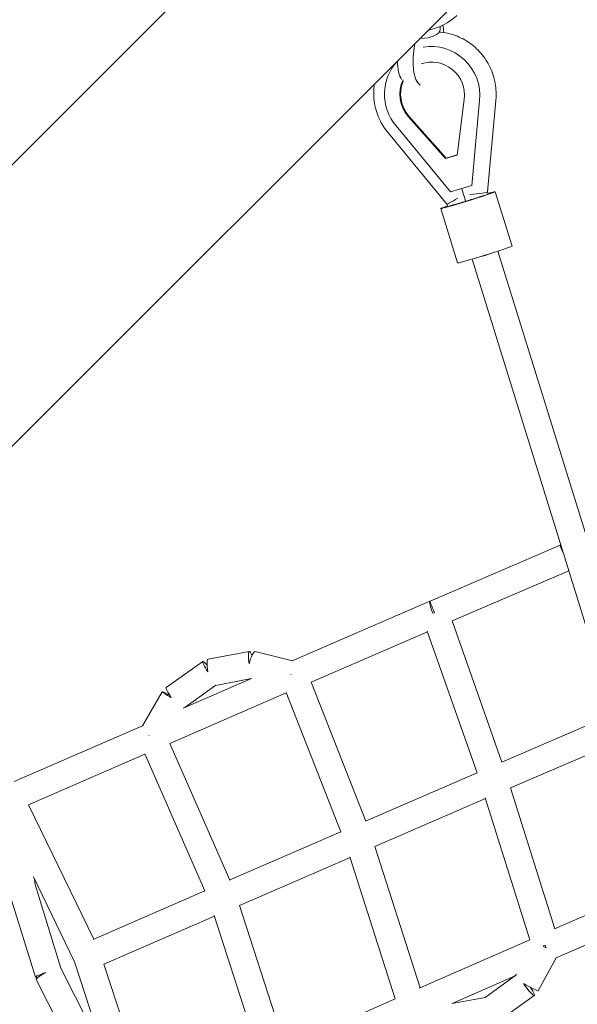
# Model space of a CAD drawing. Units: millimetres. Extents: x -3929 to 3929, y -3929 to 3929.
# Drawn here: x 827 to 1218, y 331 to 1022 of the extents above; entities that cross this region are included whole.
import ezdxf

# ---------------------------------------------------------------- set-up
doc = ezdxf.new("R2010")
doc.units = ezdxf.units.MM
doc.header["$LTSCALE"] = 20
doc.linetypes.add('HIDDEN', pattern=[9.525, 6.35, -3.175])
doc.layers.add('2d', color=230, linetype='Continuous')
doc.layers.add('EN-Safetyzone', color=93, linetype='HIDDEN')

msp = doc.modelspace()

# ---------------------------------------------------------------- linework, layer by layer
at = {"layer": '2d', "lineweight": 0}
for p, q in [((409.34, 508.13), (1056.3, 1155.08)), ((1178.2, 1079.41), (536.08, 437.3)), ((1121.87, 1015.05), (1122.03, 1017.46)), ((1133.97, 927.11), (1138.87, 966.18)), ((1144.27, 905.8), (1149.62, 965.45)), ((1155.28, 901.29), (1161.04, 965.44)), ((1099.51, 954.18), (1125.7, 924.59)), ((1100.06, 954.43), (1126.25, 924.84)), ((1091.03, 947.59), (1129.25, 901.23)), ((1126.78, 892.51), (1085.66, 942.38)), ((1125.7, 924.59), (1133.97, 927.11)), ((1126.25, 924.84), (1133.98, 927.19)), ((1126.25, 924.84), (1125.7, 924.59)), ((1129.25, 901.23), (1144.27, 905.8)), ((1144.36, 905.85), (1144.27, 905.8)), ((1139.79, 894.71), (1138.47, 898.98)), ((1155.73, 899.87), (1155.28, 901.29)), ((1160.58, 901.39), (1172.42, 863.2)), ((1127.22, 891.07), (1126.77, 892.51)), ((1122.37, 889.55), (1134.21, 851.35)), ((1162.52, 859.68), (1360.19, 222.05)), ((1144.37, 854.05), (1342.04, 216.43)), ((1114.84, 613.98), (1206.18, 653.35)), ((1206.44, 653.45), (1206.54, 653.5)), ((1130.5, 600.04), (1212.2, 635.25)), ((1018.17, 572.05), (1114.82, 613.97)), ((1165.33, 501.01), (1130.5, 600.05)), ((1031.32, 557.05), (1113.02, 592.48)), ((1147.85, 493.43), (1112.91, 592.78)), ((959.05, 573.15), (988.02, 578.65)), ((992.06, 578.54), (1018.28, 572.1)), ((929.65, 553.37), (955.33, 571.56)), ((941.57, 538.83), (989.64, 559.68)), ((942.68, 539.31), (964.62, 554.87)), ((964.57, 554.86), (989.39, 559.57)), ((989.46, 559.62), (989.48, 559.61)), ((1031.33, 557.05), (1069.8, 459.58)), ((912.99, 526.41), (926.93, 550.39)), ((932.18, 514.05), (1013.89, 549.49)), ((1013.77, 549.8), (1052.36, 452)), ((1243.16, 534.53), (1165.28, 500.98)), ((823.07, 487.44), (913.01, 526.44)), ((974.29, 418.14), (932.18, 514.05)), ((1249.05, 516.38), (1171.37, 482.92)), ((833.04, 471.05), (914.75, 506.49)), ((956.86, 410.57), (914.61, 506.81)), ((1147.84, 493.45), (1069.51, 459.46)), ((1202.48, 383.98), (1171.34, 483.02)), ((833.05, 471.05), (878.79, 376.7)), ((1153.84, 475.34), (1076.23, 441.66)), ((1184.97, 376.33), (1153.67, 475.89)), ((1052.36, 452.01), (973.99, 418.01)), ((1076.23, 441.66), (1107.86, 342.43)), ((1058.71, 434.06), (981.08, 400.37)), ((1058.55, 434.54), (1090.37, 334.74)), ((836.49, 420.39), (865.39, 360.79)), ((837.65, 415.08), (837.14, 419.07)), ((855.76, 356.3), (837.65, 415.09)), ((1279.44, 417.48), (1202.25, 383.88)), ((837.84, 349.94), (819.26, 410.26)), ((956.86, 410.57), (878.49, 376.56)), ((1013.25, 300.83), (981.08, 400.37)), ((1285.34, 399.33), (1203.37, 363.65)), ((963.57, 392.77), (885.94, 359.08)), ((995.76, 293.14), (963.44, 393.19)), ((1184.97, 376.33), (1107.32, 342.19)), ((865.39, 360.8), (886.1, 297.54)), ((1190.78, 340.39), (1203.38, 363.65)), ((883.47, 301.63), (855.75, 356.31)), ((885.94, 359.08), (918.63, 259.24)), ((866.9, 292.31), (838.44, 348.44)), ((1174.7, 351.06), (1130.51, 331.63)), ((1153.52, 335.76), (1175.11, 351.35)), ((1175.1, 351.33), (1175.49, 352.05)), ((1090.37, 334.74), (1012.77, 300.62)), ((1130.37, 331.6), (1153.57, 335.79)), ((1162.94, 319.13), (1187.99, 337.22)), ((1130.33, 331.66), (1130.46, 331.62))]:
    msp.add_line(p, q, dxfattribs=at)
for centre, major_axis, ratio, start_param, end_param in [((1093.23, 1067.44), (41.46, -41.42), 0.821741, 5.789275, 6.251494), ((1113.7, 1001.81), (-4.45, -26.12), 0.375657, 2.08302, 2.317759), ((1107.88, 1014.91), (13.99, 0.38), 0.433585, 4.725288, 6.243077), ((1113.7, 1001.81), (-4.45, -26.12), 0.375657, 4.636331, 6.138314), ((1116.33, 969.4), (-14.01, 30.98), 0.980921, 4.178059, 6.040453), ((1116.33, 969.4), (-14.01, 30.98), 0.980921, 0.383308, 1.852403), ((1102.73, 1003.68), (-4.45, -26.12), 0.375657, 5.188869, 5.898416), ((1116.33, 969.4), (-9.51, 21.03), 0.980921, 4.15438, 6.200611), ((1116.33, 969.4), (-9.51, 21.03), 0.980921, 0.683136, 1.876082), ((1116.88, 969.65), (-9.51, 21.03), 0.980921, 0.742339, 1.876082), ((1102.73, 1003.68), (-4.45, -26.12), 0.375657, 6.023494, 6.031475), ((1143.6, 888.6), (-8.04, 26), 0.074433, 0.930018, 1.137213), ((1141.47, 895.47), (19.1, 5.92), 0.0245, 4.518258, 7.012286), ((1145.7, 896.76), (10.03, 3.11), 0.0245, 4.075347, 6.283185), ((1144.64, 900.17), (10.64, 1.13), 0.06083, 4.530276, 6.271168), ((1141.47, 895.47), (19.1, 5.92), 0.0245, 2.412492, 4.518258), ((1136.19, 897.59), (9.42, 5.08), 0.013665, 1.762237, 3.138903), ((1137.25, 894.18), (10.03, 3.11), 0.0245, 3.141593, 4.961169), ((1153.31, 857.27), (9.07, 2.81), 0.070731, 3.894907, 5.529871), ((1153.31, 857.27), (-19.1, -5.92), 0.0245, 1.376666, 3.141593), ((1153.31, 857.27), (-19.1, -5.92), 0.0245, 0, 1.376666), ((1209.94, 644.62), (-3.76, 8.72), 0.031637, 0, 1.229717), ((1209.94, 644.62), (-3.76, 8.72), 0.031637, 6.265618, 6.283185), ((1209.94, 644.62), (-3.5, 8.83), 0.85403, 0, 0.033756), ((1209.94, 644.62), (-3.5, 8.83), 0.85403, 6.269421, 6.283185), ((1118.6, 605.25), (-3.78, 8.72), 0.158036, 0, 1.475224), ((1118.6, 605.25), (-3.76, 8.72), 0.031637, 0, 1.483206), ((1118.6, 605.25), (-3.78, 8.72), 0.158036, 6.271275, 6.283185), ((1118.6, 605.25), (-8.96, -3.15), 0.085164, 4.749854, 4.876822), ((989.79, 569.32), (-1.77, 9.33), 0.183059, 0, 1.474349), ((989.79, 569.32), (2.27, 9.23), 0.205765, 0, 1.558965), ((989.79, 569.32), (-1.77, 9.33), 0.183059, 5.443923, 6.283185), ((960.82, 563.81), (-5.49, 7.75), 0.127393, 0, 1.40673), ((960.82, 563.81), (-5.49, 7.75), 0.127393, 5.338352, 6.283185), ((960.82, 563.81), (-1.77, 9.33), 0.183059, 0, 1.474349), ((1019.12, 562.11), (-3.78, 8.72), 0.158036, 1.436429, 1.464949), ((935.15, 545.62), (-5.49, 7.75), 0.127393, 0, 1.40673), ((935.15, 545.62), (-8.21, 4.78), 0.047621, 0, 1.368682), ((935.15, 545.62), (-8.21, 4.78), 0.047621, 5.104864, 6.283185), ((919.65, 518.97), (-3.78, 8.72), 0.158036, 1.436429, 1.4547), ((1196.59, 371.06), (-9.06, -2.85), 0.171936, 4.767071, 4.898834), ((1196.59, 371.06), (3.82, -8.7), 0.168795, 4.523046, 4.571716), ((1196.59, 371.06), (-8.35, 4.53), 0.047118, 1.355906, 1.571376), ((1196.59, 371.06), (3.79, -8.71), 0.036773, 4.534964, 4.741879), ((846.92, 352.73), (-9.08, -2.8), 0.111392, 4.870901, 6.283185), ((846.92, 352.73), (-8.47, -4.3), 0.136463, 4.849722, 6.283185), ((846.92, 352.73), (-9.08, -2.8), 0.111392, 0, 0.602422), ((1182.43, 344.92), (-5.56, 7.7), 0.13603, 1.397787, 4.340389), ((1182.43, 344.92), (-8.35, 4.53), 0.047118, 1.355906, 3.141593)]:
    msp.add_ellipse(centre, major_axis=major_axis, ratio=ratio, start_param=start_param, end_param=end_param, dxfattribs=at)
msp.add_rational_spline([(1108.23, 1008.85), (1108.21, 1009.12), (1108.19, 1009.4)], [1, 1.00003557051, 1.00006662], degree=2, dxfattribs=at)
for points, knots in [([(1121.33, 1013.53), (1121.81, 1013.49), (1122.28, 1013.44), (1124.69, 1013.16), (1126.61, 1012.8), (1130.38, 1011.83), (1132.24, 1011.21), (1135.86, 1009.73), (1137.62, 1008.87), (1141.01, 1006.91), (1142.65, 1005.81), (1145.75, 1003.41), (1147.23, 1002.1), (1149.98, 999.3), (1151.27, 997.8), (1153.63, 994.65), (1154.71, 992.99), (1156.63, 989.55), (1157.47, 987.76), (1158.92, 984.09), (1159.52, 982.21), (1160.46, 978.38), (1160.8, 976.44), (1161.22, 972.52), (1161.3, 970.55), (1161.21, 967.53), (1161.14, 966.48), (1161.04, 965.44)], [16.213264, 16.213264, 16.213264, 16.213264, 17.652337, 17.652337, 23.538368, 23.538368, 29.428233, 29.428233, 35.322259, 35.322259, 41.220446, 41.220446, 47.122498, 47.122498, 53.027857, 53.027857, 58.935765, 58.935765, 64.845316, 64.845316, 70.75552, 70.75552, 76.665348, 76.665348, 82.573794, 82.573794, 85.736305, 85.736305, 85.736305, 85.736305]), ([(1085.66, 942.38), (1084.39, 943.89), (1083.22, 945.49), (1081.11, 948.82), (1080.17, 950.55), (1078.52, 954.13), (1077.81, 955.98), (1076.66, 959.75), (1076.21, 961.67), (1075.57, 965.56), (1075.38, 967.53), (1075.26, 971.46), (1075.34, 973.43), (1075.6, 975.91), (1075.67, 976.44), (1075.74, 976.96)], [0.000155, 0.000155, 0.000155, 0.000155, 5.91722, 5.91722, 11.826162, 11.826162, 17.736215, 17.736215, 23.646327, 23.646327, 29.555475, 29.555475, 35.462687, 35.462687, 37.058659, 37.058659, 37.058659, 37.058659])]:
    msp.add_open_spline(points, degree=3, knots=knots, dxfattribs=at)
at = {"layer": 'EN-Safetyzone'}
msp.add_circle((0, 0), 3928.52, dxfattribs=at)

doc.saveas('drawing.dxf')
